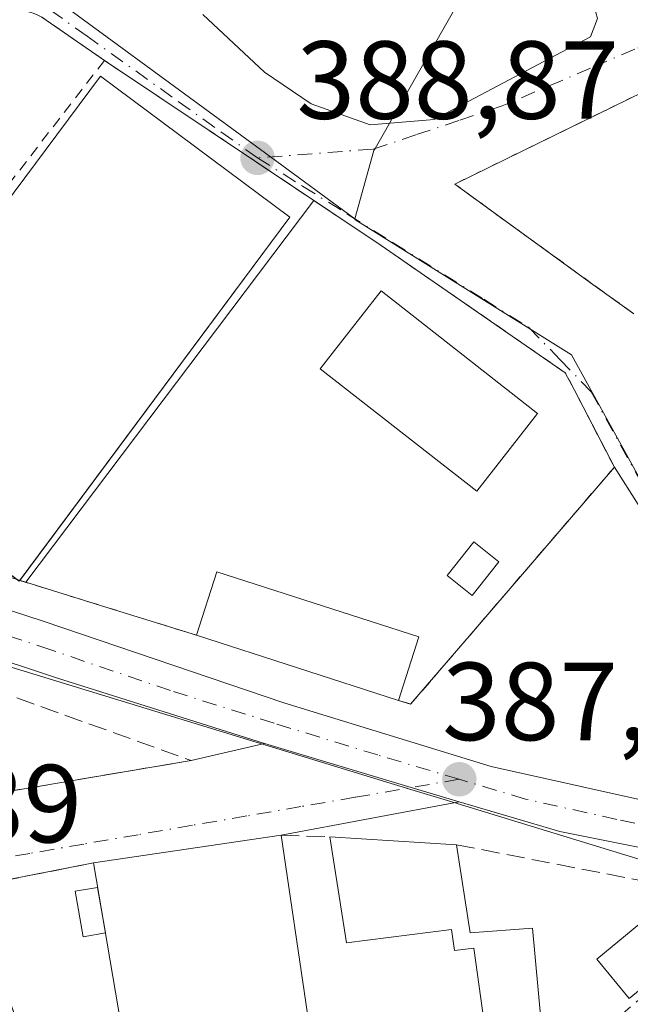
# Model space of a CAD drawing. Units: metres. Extents: x 608733 to 612222, y 4645993 to 4648359.
# Drawn here: x 610885 to 610941, y 4647367 to 4647456 of the extents above; entities that cross this region are included whole.
import ezdxf

# ---------------------------------------------------------------- set-up
doc = ezdxf.new("R2010")
doc.units = ezdxf.units.M
doc.header["$MEASUREMENT"] = 0
for name, pattern in [('DGN Style 2', [1.6480167562047852, 0.988810053722871, -0.6592067024819142]), ('DGN Style 3', [2.307223458686699, 1.648016756204785, -0.6592067024819142]), ('DGN Style 4', [2.6384748266838614, 1.318413404963828, -0.6592067024819142, 0.001648016756204785, -0.6592067024819142])]:
    doc.linetypes.add(name, pattern=pattern)
for name, color, linetype, lineweight in [('Carretera de calzada única Cxs', 7, 'Continuous', 13), ('Carretera de calzada única eje', 7, 'DGN Style 4', 0), ('Edificación Cxs', 1, 'Continuous', 13), ('Instalación deportiva CxS', 7, 'Continuous', 0), ('Muro lineal', 1, 'DGN Style 3', 13), ('Núcleo urbano CxS', 7, 'Continuous', 0), ('Piscina CxS', 4, 'Continuous', 0), ('Pista deportiva', 7, 'Continuous', 0), ('Pista deportiva Cxs', 7, 'Continuous', 0), ('Punto de cota en terreno', 7, 'Continuous', 0), ('Rótulo de punto de cota en terreno', 7, 'Continuous', 0), ('Valla', 7, 'DGN Style 2', 0), ('Vegetación y arbolados urbanos CxS', 151, 'Continuous', 0), ('Vía urbana Cxs', 4, 'Continuous', 0), ('Vía urbana eje', 4, 'DGN Style 4', 0)]:
    doc.layers.add(name, color=color, linetype=linetype, lineweight=lineweight)
doc.styles.add('Style-Arial', font='txt')

# ---------------------------------------------------------------- blocks, each defined once
blk = doc.blocks.new('*U10')
at = {"layer": 'Núcleo urbano CxS', "color": 7, "linetype": 'Continuous', "lineweight": 0}
blk.add_polyline3d([(610950.7556999996, 4647518.678300001, 387.3714999999939), (610933.3668000001, 4647473.9199, 387.9709000000003), (610931.4130999995, 4647468.891100001, 388.036500000002), (610917.4686000004, 4647444.4727, 388.4394999999931), (610917.3548999997, 4647444.273700001, 388.4474000000046), (610915.6492999997, 4647438.1162, 388.7321999999986), (610908.0185000002, 4647443.7084, 388.679099999994), (610883.324, 4647461.8058, 388.7599999999948), (610882.3241999998, 4647460.497099999, 388.7985000000044), (610843.8432999998, 4647410.1282, 389.4763999999996), (610842.1035000002, 4647410.663899999, 389.479800000001)], dxfattribs=at)
blk = doc.blocks.new('5PATER')
at = {"layer": 'Vegetación y arbolados urbanos CxS', "linetype": 'Continuous', "lineweight": 0}
h = blk.add_hatch(color=51, dxfattribs=at)
edge = h.paths.add_edge_path()
edge.add_ellipse((0, 0), major_axis=(-0.1095731443231308, -0.1110710700762829), ratio=0.9994222409660322, start_angle=0, end_angle=360)
blk = doc.blocks.new('*U25')
at = {"layer": 'Vía urbana Cxs', "color": 4, "linetype": 'Continuous', "lineweight": 0}
blk.add_polyline3d([(610836.6101000002, 4647378.3101, 390.4922999999981), (610847.4200999998, 4647380.140100001, 389.6168999999936), (610859.8400999998, 4647382.2501, 390.9084000000003), (610877.2100999998, 4647385.190099999, 390.925900000002), (610881.8000999996, 4647385.970100001, 389.7719999999972), (610900.8400999998, 4647389.190099999, 388.6637000000046), (610907.4901000002, 4647390.7301, 388.0535999999993), (610920.7367000004, 4647386.7467, 387.9033999999957), (610925.0778000001, 4647385.4658, 388.1456999999937), (610908.9801000003, 4647382.440099999, 391.372000000003), (610892.0301000001, 4647379.940099999, 391.5926999999938), (610880.6700999998, 4647377.710100001, 389.1628999999957), (610889.8201000001, 4647352.800100001, 389.8659000000043)], dxfattribs=at)

msp = doc.modelspace()

# ---------------------------------------------------------------- linework, layer by layer
at = {"layer": 'Carretera de calzada única Cxs', "color": 7, "linetype": 'Continuous', "lineweight": 13, "extrusion": (-0.286207604221445, -0.954797027553822, 0.08029846486830682), "elevation": -4612130.064014759, "flags": 128}
msp.add_lwpolyline([(-749226.9670313746, 371936.1417707368), (-749231.4931194219, 371935.8986857825), (-749245.3256803099, 371936.0493723699)], dxfattribs=at)
at = {"layer": 'Carretera de calzada única Cxs', "color": 7, "linetype": 'Continuous', "lineweight": 13}
for points in [[(610816.0401, 4647423.9901, 392.1073000000033), (610843.9450000003, 4647415.6503, 389.8089999999939), (610845.1501000002, 4647415.290100001, 389.722299999994), (610853.6643000003, 4647412.749700001, 390.2811999999976), (610854.9700999996, 4647412.360099999, 390.3546000000061), (610887.5601000005, 4647401.7601, 389.7393000000012), (610909.2301000003, 4647394.390100001, 389.491200000004), (610927.9600999998, 4647388.6501, 387.9909999999945), (610944.4700999996, 4647384.970100001, 387.6079000000027)], [(610948.1901000004, 4647379.9801, 387.4456999999966), (610934.1801000005, 4647382.780099999, 387.7072000000044), (610925.0778000001, 4647385.4658, 388.1456999999937), (610920.7367000004, 4647386.7467, 387.9033999999957), (610907.4901000002, 4647390.7301, 388.0535999999993), (610888.7600999996, 4647396.620100001, 389.0734999999986), (610852.3400999998, 4647408.690099999, 390.1288999999961), (610839.4281000001, 4647412.520600001, 389.6043000000063)], [(610907.4901000002, 4647390.7301, 388.0535999999993), (610888.7600999996, 4647396.620100001, 389.0734999999986), (610852.3400999998, 4647408.690099999, 390.1288999999961), (610839.4281000001, 4647412.520600001, 389.6043000000063)], [(610853.6643000003, 4647412.749700001, 390.2811999999976), (610854.9700999996, 4647412.360099999, 390.3546000000061), (610887.5601000005, 4647401.7601, 389.7393000000012), (610909.2301000003, 4647394.390100001, 389.491200000004), (610927.9600999998, 4647388.6501, 387.9909999999945), (610944.4700999996, 4647384.970100001, 387.6079000000027), (610946.4754999997, 4647384.7478, 387.4616999999998)], [(611273.1372999996, 4647395.988100001, 380.7954000000027), (611138.3501000004, 4647375.6601, 382.5337), (611111.5201000003, 4647372.550100001, 382.960500000001), (611082.6300999997, 4647370.890100001, 383.3248000000021), (611061.5401, 4647370.440099999, 383.6195000000007), (611043.5601000005, 4647370.7301, 383.9532999999938), (610996.8201000001, 4647374.2401, 385.2280000000028), (610965.5800999999, 4647377.630100001, 386.8111000000063), (610948.1901000004, 4647379.9801, 387.4456999999966), (610934.1801000005, 4647382.780099999, 387.7072000000044), (610925.0778000001, 4647385.4658, 388.1456999999937)]]:
    msp.add_polyline3d(points, dxfattribs=at)
at = {"layer": 'Carretera de calzada única eje', "color": 7, "linetype": 'DGN Style 4', "lineweight": 0}
for points in [[(610925.0800999999, 4647387.5001, 387.6315999999933), (610917.7200999996, 4647389.690099999, 388.2163), (610908.3601000002, 4647392.5601, 388.1861000000063), (610898.9901000002, 4647395.5001, 389.778999999995), (610888.1601, 4647399.190099999, 389.4480999999942), (610869.9501, 4647405.220100001, 390.5813000000053), (610853.6501000002, 4647410.530099999, 390.1839000000036), (610843.8400999998, 4647413.420100001, 389.6190999999963)], [(610950.9700999996, 4647381.960100001, 387.036500000002), (610946.3300999999, 4647382.470100001, 387.082899999994), (610939.3201000001, 4647383.870100001, 387.5488000000041), (610931.0701000001, 4647385.710100001, 387.867499999993), (610925.0800999999, 4647387.5001, 387.6315999999933)]]:
    msp.add_polyline3d(points, dxfattribs=at)
at = {"layer": 'Edificación Cxs', "color": 1, "linetype": 'Continuous', "lineweight": 13, "extrusion": (0.1347594566117575, -0.3898913159457544, 0.9109471173475395), "elevation": -1729298.078316003, "flags": 128}
msp.add_lwpolyline([(2095558.241337365, 3819646.042812438), (2095561.848950933, 3819651.31766792), (2095577.205247055, 3819638.661650923)], dxfattribs=at)
at = {"layer": 'Edificación Cxs', "color": 1, "linetype": 'Continuous', "lineweight": 13, "extrusion": (0.1664990648591838, -0.05364767460345658, 0.9845811233263916), "elevation": -147220.4778293369, "flags": 128}
msp.add_lwpolyline([(4610803.038689682, 830855.6637981066), (4610803.038689682, 830875.1700434866)], dxfattribs=at)
at = {"layer": 'Edificación Cxs', "color": 1, "linetype": 'Continuous', "lineweight": 13, "extrusion": (-0.01862520015453495, -0.0580013026427157, 0.9981427507180282), "elevation": -280544.2595439356, "flags": 128}
msp.add_lwpolyline([(-839229.8224089451, 4603101.497470303), (-839229.822408945, 4603095.468091456)], dxfattribs=at)
at = {"layer": 'Edificación Cxs', "color": 1, "linetype": 'Continuous', "lineweight": 13, "extrusion": (0.01274237038303037, 0.00187940566119277, 0.9999170464750476), "elevation": 16910.08489671838, "flags": 128}
msp.add_lwpolyline([(610837.4434239826, 4647356.366814197), (610854.3948600993, 4647358.866818613)], dxfattribs=at)
at = {"layer": 'Edificación Cxs', "color": 1, "linetype": 'Continuous', "lineweight": 13, "extrusion": (-0.01130872201722025, 0.07636936124259908, 0.9970154630043281), "elevation": 348399.2325025208, "flags": 128}
msp.add_lwpolyline([(-1285077.293048523, -4494281.678463358), (-1285077.293048523, -4494265.31362668)], dxfattribs=at)
at = {"layer": 'Edificación Cxs', "color": 1, "linetype": 'Continuous', "lineweight": 13, "elevation": 392.2630999999964, "flags": 128}
msp.add_lwpolyline([(610924.8400999998, 4647381.5801), (610926.0800999999, 4647373.620100001), (610931.6901000004, 4647374.050100001), (610932.9700999996, 4647360.300100001), (610928.5601000005, 4647356.6501), (610926.3901000004, 4647372.2301), (610924.6401000004, 4647372.030099999), (610924.3701, 4647373.920100001), (610914.8901000004, 4647372.7301), (610913.4001000002, 4647382.300100001)], close=True, dxfattribs=at)
at = {"layer": 'Edificación Cxs', "color": 1, "linetype": 'Continuous', "lineweight": 13, "extrusion": (0.03844665996749937, -0.002419719860759251, 0.9992577241598581), "elevation": 12631.73946288815, "flags": 128}
msp.add_lwpolyline([(4676578.412788735, -317541.1246668511), (4676578.412788734, -317552.5958165582)], dxfattribs=at)
at = {"layer": 'Edificación Cxs', "color": 1, "linetype": 'Continuous', "lineweight": 13, "extrusion": (-0.01343522974531274, 0.07918419290836629, 0.9967694609061523), "elevation": 360181.8825658499, "flags": 128}
msp.add_lwpolyline([(-1379697.253489265, -4465186.201906467), (-1379697.253489265, -4465202.574756706)], dxfattribs=at)
at = {"layer": 'Edificación Cxs', "color": 1, "linetype": 'Continuous', "lineweight": 13}
for points in [[(610928.5601000005, 4647356.6501, 391.9903000000049), (610926.3901000004, 4647372.2301, 391.4725999999937), (610924.6401000004, 4647372.030099999, 391.1750000000029), (610924.3701, 4647373.920100001, 391.2415000000037), (610914.8901000004, 4647372.7301, 392.2630999999965), (610913.4001000002, 4647382.300100001, 389.8123000000051)], [(610924.8400999998, 4647381.5801, 389.3703999999998), (610926.0800999999, 4647373.620100001, 391.2421999999933), (610931.6901000004, 4647374.050100001, 390.1123999999982), (610932.9700999996, 4647360.300100001, 390.8187000000034)]]:
    msp.add_polyline3d(points, dxfattribs=at)
for points in [[(610921.4401000004, 4647400.350099999, 395.4945000000007), (610919.6001000004, 4647394.620100001, 395.4945000000007), (610901.3201000001, 4647400.5101, 395.4945000000007), (610903.1601, 4647406.2301, 395.4945000000007)], [(610911.3701, 4647366.300100001, 392.9076999999961), (610894.7600999996, 4647363.850099999, 392.9076999999961), (610892.0301000001, 4647379.940099999, 392.9076999999961), (610908.9801000003, 4647382.440099999, 392.9076999999961)]]:
    msp.add_3dface(points, dxfattribs=at)
at = {"layer": 'Instalación deportiva CxS', "color": 7, "linetype": 'Continuous', "lineweight": 0, "extrusion": (0.01120903569711542, -0.007489108755674027, 0.999909131255829), "elevation": -27567.77029426595, "flags": 128}
msp.add_lwpolyline([(610850.2578120418, 4647376.292013603), (610869.1940637511, 4647363.641258827)], dxfattribs=at)
at = {"layer": 'Instalación deportiva CxS', "color": 7, "linetype": 'Continuous', "lineweight": 0, "extrusion": (-0.001281821054230532, -0.001696758701665048, 0.9999977389697905), "elevation": -8278.951343084287, "flags": 128}
msp.add_lwpolyline([(610911.9417575706, 4647432.412278016), (610885.891761172, 4647397.929728378)], dxfattribs=at)
at = {"layer": 'Instalación deportiva CxS', "color": 7, "linetype": 'Continuous', "lineweight": 0, "extrusion": (0.05791479315897106, -0.0178783704005055, 0.9981614301330101), "elevation": -47319.79796548486, "flags": 128}
msp.add_lwpolyline([(4620821.989205992, 785698.8047736227), (4620821.989205993, 785699.3723222631)], dxfattribs=at)
at = {"layer": 'Instalación deportiva CxS', "color": 7, "linetype": 'Continuous', "lineweight": 0, "extrusion": (-0.2961745368767587, -0.9551324588754372, 0.001621637567046845), "elevation": -4619815.854328735, "flags": 128}
msp.add_lwpolyline([(-792951.0563780272, 7884.995809844753), (-792959.6216561268, 7887.048512543761), (-792967.2050324382, 7881.298604983471)], dxfattribs=at)
at = {"layer": 'Instalación deportiva CxS', "color": 7, "linetype": 'Continuous', "lineweight": 0, "extrusion": (0.1664990648591838, -0.05364767460345658, 0.9845811233263916), "elevation": -147220.4778293369, "flags": 128}
msp.add_lwpolyline([(4610803.038689682, 830855.6637981066), (4610803.038689682, 830875.1700434866)], dxfattribs=at)
at = {"layer": 'Instalación deportiva CxS', "color": 7, "linetype": 'Continuous', "lineweight": 0}
for points in [[(610911.9441000001, 4647439.7697, 389.7131999999983), (610885.8942, 4647405.2872, 389.6212999999989), (610853.6901000004, 4647415.2301, 390.0366999999969), (610853.3201000001, 4647417.130100001, 389.8438000000024), (610855.9901000002, 4647420.6601, 390.1010999999999), (610874.0201000003, 4647444.5101, 391.8525999999983), (610879.0201000003, 4647451.120100001, 390.5188999999955), (610883.2500999998, 4647456.710100001, 389.6010999999999), (610883.6201, 4647456.8201, 389.585699999996), (610884.0000999998, 4647456.9001, 389.5766000000003), (610884.3800999997, 4647456.950099999, 389.5728999999992), (610884.7600999996, 4647456.970100001, 389.5737999999984), (610885.1501000002, 4647456.960100001, 389.5783999999985), (610885.5301000001, 4647456.9301, 389.584799999997), (610885.9101, 4647456.860099999, 389.5944000000018), (610886.2801000001, 4647456.770099999, 389.6043000000063), (610886.6501000002, 4647456.6501, 389.6147999999957), (610887.0000999998, 4647456.5001, 389.625199999995), (610887.3501000004, 4647456.3301, 389.6342000000004), (610893.0100999996, 4647452.420100001, 390.020199999999)], [(610885.8942, 4647405.2872, 389.6212999999989), (610911.9441000001, 4647439.7697, 389.7131999999983), (610918.0201000003, 4647435.710100001, 388.8862999999984), (610934.6700999998, 4647424.220100001, 388.8064000000013), (610935.4600999998, 4647422.690099999, 388.8285999999935), (610939.1001000004, 4647415.6801, 389.0239000000001), (610926.7301000003, 4647401.300100001, 389.323000000004), (610920.6901000004, 4647394.280099999, 389.4765000000043), (610919.6001000004, 4647394.620100001, 389.9063000000024), (610901.3201000001, 4647400.5101, 393.3184999999939), (610893.1401000004, 4647403.050100001, 395.3711999999941)]]:
    msp.add_polyline3d(points, close=True, dxfattribs=at)
for points in [[(610879.0201000003, 4647451.120100001, 390.5188999999955), (610883.2500999998, 4647456.710100001, 389.6010999999999), (610883.6201, 4647456.8201, 389.585699999996), (610884.0000999998, 4647456.9001, 389.5766000000003), (610884.3800999997, 4647456.950099999, 389.5728999999992), (610884.7600999996, 4647456.970100001, 389.5737999999984), (610885.1501000002, 4647456.960100001, 389.5783999999985), (610885.5301000001, 4647456.9301, 389.584799999997), (610885.9101, 4647456.860099999, 389.5944000000018), (610886.2801000001, 4647456.770099999, 389.6043000000063), (610886.6501000002, 4647456.6501, 389.6147999999957), (610887.0000999998, 4647456.5001, 389.625199999995), (610887.3501000004, 4647456.3301, 389.6342000000004), (610893.0100999996, 4647452.420100001, 390.020199999999)], [(610911.9441000001, 4647439.7697, 389.7131999999983), (610918.0201000003, 4647435.710100001, 388.8862999999984), (610934.6700999998, 4647424.220100001, 388.8064000000013), (610935.4600999998, 4647422.690099999, 388.8285999999935), (610939.1001000004, 4647415.6801, 389.0239000000001)], [(610939.1001000004, 4647415.6801, 389.0239000000001), (610926.7301000003, 4647401.300100001, 389.323000000004), (610920.6901000004, 4647394.280099999, 389.4765000000043), (610919.6001000004, 4647394.620100001, 389.9063000000024)]]:
    msp.add_polyline3d(points, dxfattribs=at)
at = {"layer": 'Muro lineal', "color": 1, "linetype": 'DGN Style 3', "lineweight": 13, "extrusion": (0.06396401556208244, -0.0349449451156691, 0.9973401904686469), "elevation": -122939.4594075664, "flags": 128}
msp.add_lwpolyline([(4371320.182935473, 1687577.907642493), (4371323.829843167, 1687554.483777791), (4371311.875537887, 1687569.689464694)], dxfattribs=at)
at = {"layer": 'Muro lineal', "color": 1, "linetype": 'DGN Style 3', "lineweight": 13, "extrusion": (0.3324481379582979, -0.01053003140450007, 0.9430627518923017), "elevation": 154527.5582086064, "flags": 128}
msp.add_lwpolyline([(4664393.295666477, -436955.2571881909), (4664393.295666476, -436959.9463953829)], dxfattribs=at)
at = {"layer": 'Muro lineal', "color": 1, "linetype": 'DGN Style 3', "lineweight": 13, "extrusion": (0.09113386350105614, 0.1022354692468338, 0.9905768661498464), "elevation": 531188.878908297, "flags": 128}
msp.add_lwpolyline([(2636398.442858027, -3839091.883288703), (2636375.159773374, -3839105.870796543), (2636378.213995389, -3839081.30850789)], dxfattribs=at)
at = {"layer": 'Muro lineal', "color": 1, "linetype": 'DGN Style 3', "lineweight": 13, "extrusion": (-0.2003039501166794, -0.04595690219984181, 0.9786553482753002), "elevation": -335560.0378263092, "flags": 128}
msp.add_lwpolyline([(-4393074.840258618, 1599882.008877264), (-4393075.207117561, 1599870.185517227), (-4393048.881786744, 1599873.606301697)], dxfattribs=at)
at = {"layer": 'Núcleo urbano CxS', "color": 7, "linetype": 'Continuous', "lineweight": 0}
for points in [[(610863.8695, 4647550.358899999, 387.8950000000041), (610865.7719000002, 4647549.694900001, 387.8671000000031), (610951.0197000002, 4647519.9409, 387.3758999999991), (610951.1858999999, 4647519.882900001, 387.3678000000073), (610950.7556999996, 4647518.678300001, 387.3714999999939), (610933.3668000001, 4647473.9199, 387.9709000000003), (610931.4130999995, 4647468.891100001, 388.036500000002), (610917.4686000004, 4647444.4727, 388.4394999999931), (610917.3548999997, 4647444.273700001, 388.4474000000046), (610915.6492999997, 4647438.1162, 388.7321999999986)], [(610863.8695, 4647550.358899999, 387.8950000000041), (610865.7719000002, 4647549.694900001, 387.8671000000031), (610951.0197000002, 4647519.9409, 387.3758999999991), (610951.1858999999, 4647519.882900001, 387.3678000000073), (610950.7556999996, 4647518.678300001, 387.3714999999939), (610933.3668000001, 4647473.9199, 387.9709000000003), (610931.4130999995, 4647468.891100001, 388.036500000002), (610917.4686000004, 4647444.4727, 388.4394999999931), (610917.3548999997, 4647444.273700001, 388.4474000000046), (610915.6492999997, 4647438.1162, 388.7321999999986)], [(610940.6809, 4647415.9461, 388.8374999999942), (610935.2417000001, 4647425.8257, 388.6389999999956), (610915.6349, 4647438.064099999, 388.735400000005), (610915.6492999997, 4647438.1162, 388.7321999999986), (610917.3548999997, 4647444.273700001, 388.4474000000046), (610917.4686000004, 4647444.4727, 388.4394999999931), (610931.4130999995, 4647468.891100001, 388.036500000002), (610933.3668000001, 4647473.9199, 387.9709000000003), (610950.7556999996, 4647518.678300001, 387.3714999999939)], [(610915.6492999997, 4647438.1162, 388.7321999999986), (610908.0185000002, 4647443.7084, 388.679099999994), (610883.324, 4647461.8058, 388.7599999999948), (610882.3241999998, 4647460.497099999, 388.7985000000044), (610843.8432999998, 4647410.1282, 389.4763999999996)], [(610915.6492999997, 4647438.1162, 388.7321999999986), (610908.0185000002, 4647443.7084, 388.679099999994), (610883.324, 4647461.8058, 388.7599999999948), (610882.3241999998, 4647460.497099999, 388.7985000000044), (610843.8432999998, 4647410.1282, 389.4763999999996)], [(610915.6492999997, 4647438.1162, 388.7321999999986), (610915.6349, 4647438.064099999, 388.735400000005), (610935.2417000001, 4647425.8257, 388.6389999999956), (610940.6809, 4647415.9461, 388.8374999999942), (610945.1041000001, 4647407.909700001, 388.538400000005), (610964.8265000005, 4647417.347300001, 388.3754000000045), (610976.3278999999, 4647421.7795, 388.2185999999929), (610982.6513, 4647398.383099999, 387.8683000000019)], [(610915.6492999997, 4647438.1162, 388.7321999999986), (610915.6349, 4647438.064099999, 388.735400000005), (610935.2417000001, 4647425.8257, 388.6389999999956), (610940.6809, 4647415.9461, 388.8374999999942), (610945.1041000001, 4647407.909700001, 388.538400000005), (610964.8265000005, 4647417.347300001, 388.3754000000045), (610976.3278999999, 4647421.7795, 388.2185999999929), (610982.6513, 4647398.383099999, 387.8683000000019)], [(610831.3459000001, 4647355.5395, 389.1119000000036), (610828.2578999996, 4647370.653899999, 389.2992999999988), (610820.5740999999, 4647369.330700001, 389.3420999999944), (610810.3595000004, 4647394.942700001, 389.6781000000047), (610832.7527000001, 4647413.543099999, 389.5700999999972), (610842.1035000002, 4647410.663899999, 389.479800000001), (610843.8432999998, 4647410.1282, 389.4763999999996), (610877.2587000001, 4647399.8391, 388.9611000000005), (610920.7203000003, 4647386.573100001, 387.6635999999999), (610923.7307000002, 4647385.6557, 387.6382000000012), (610952.3435000004, 4647376.924100001, 386.9560000000056)], [(610843.8432999998, 4647410.1282, 389.4763999999996), (610877.2587000001, 4647399.8391, 388.9611000000005), (610920.7203000003, 4647386.573100001, 387.6635999999999), (610923.7307000002, 4647385.6557, 387.6382000000012), (610952.3435000004, 4647376.924100001, 386.9560000000056), (610952.5740999999, 4647376.853700001, 386.9560000000056)], [(610843.8432999998, 4647410.1282, 389.4763999999996), (610877.2587000001, 4647399.8391, 388.9611000000005), (610920.7203000003, 4647386.573100001, 387.6635999999999), (610923.7307000002, 4647385.6557, 387.6382000000012), (610952.3435000004, 4647376.924100001, 386.9560000000056), (610952.5740999999, 4647376.853700001, 386.9560000000056)]]:
    msp.add_polyline3d(points, dxfattribs=at)
msp.add_polyline3d([(610915.6492999997, 4647438.1162, 388.7321999999986), (610915.6349, 4647438.064099999, 388.735400000005), (610935.2417000001, 4647425.8257, 388.6389999999956), (610940.6809, 4647415.9461, 388.8374999999942), (610945.1041000001, 4647407.909700001, 388.538400000005), (610964.8265000005, 4647417.347300001, 388.3754000000045), (610976.3278999999, 4647421.7795, 388.2185999999929), (610982.6513, 4647398.383099999, 387.8683000000019), (610975.8992, 4647393.549900001, 387.6040999999968), (610965.3415000001, 4647385.992699999, 387.5149999999995), (610954.6256999997, 4647378.3226, 386.9235000000044), (610952.5740999999, 4647376.853700001, 386.9560000000056), (610952.3435000004, 4647376.924100001, 386.9560000000056), (610923.7307000002, 4647385.6557, 387.6382000000012), (610920.7203000003, 4647386.573100001, 387.6635999999999), (610877.2587000001, 4647399.8391, 388.9611000000005), (610843.8432999998, 4647410.1282, 389.4763999999996), (610882.3241999998, 4647460.497099999, 388.7985000000044), (610883.324, 4647461.8058, 388.7599999999948), (610908.0185000002, 4647443.7084, 388.679099999994)], close=True, dxfattribs=at)
at = {"layer": 'Piscina CxS', "color": 4, "linetype": 'Continuous', "lineweight": 0}
for points in [[(610932.1606999999, 4647420.530200001, 388.9122999999963), (610926.6621000003, 4647413.5053, 388.6157999999996), (610912.5153999999, 4647424.578400001, 389.2085999999982), (610918.0140000005, 4647431.6033, 389.085699999996), (610932.1606999999, 4647420.530200001, 388.9122999999963)], [(610928.6612999998, 4647407.1395, 389.2801000000036), (610926.2536000004, 4647404.096799999, 389.2492000000057), (610923.9917000001, 4647405.886600001, 389.2691999999952), (610926.3994000005, 4647408.929300001, 389.1582999999956), (610928.6612999998, 4647407.1395, 389.2801000000036)], [(610893.1028000005, 4647373.617900001, 389.1630000000005), (610891.0966999996, 4647373.266000001, 389.1785999999993), (610890.3744999999, 4647377.3825, 389.0203000000038), (610892.3805999998, 4647377.734400001, 389.0347000000039), (610893.1028000005, 4647373.617900001, 389.1630000000005)], [(610947.6968, 4647373.620300001, 386.534799999994), (610940.4385000002, 4647367.689400001, 387.4250000000029), (610937.5085000005, 4647371.239399999, 388.4945000000007), (610943.3885000005, 4647376.109400001, 387.2654000000039), (610945.7950999998, 4647375.584000001, 386.9331999999995), (610947.6968, 4647373.620300001, 386.534799999994)]]:
    msp.add_polyline3d(points, dxfattribs=at)
msp.add_polyline3d([(610947.6968, 4647373.620300001, 386.534799999994), (610940.4385000002, 4647367.689400001, 387.4250000000029), (610937.5085000005, 4647371.239399999, 388.4945000000007), (610943.3885000005, 4647376.109400001, 387.2654000000039), (610945.7950999998, 4647375.584000001, 386.9331999999995)], close=True, dxfattribs=at)
for points in [[(610932.1606999999, 4647420.530200001, 388.9122999999963), (610926.6621000003, 4647413.5053, 388.6157999999996), (610912.5153999999, 4647424.578400001, 389.2085999999982), (610918.0140000005, 4647431.6033, 389.085699999996)], [(610928.6612999998, 4647407.1395, 389.2801000000036), (610926.2536000004, 4647404.096799999, 389.2492000000057), (610923.9917000001, 4647405.886600001, 389.2691999999952), (610926.3994000005, 4647408.929300001, 389.1582999999956)], [(610893.1028000005, 4647373.617900001, 389.1630000000005), (610891.0966999996, 4647373.266000001, 389.1785999999993), (610890.3744999999, 4647377.3825, 389.0203000000038), (610892.3805999998, 4647377.734400001, 389.0347000000039)]]:
    msp.add_3dface(points, dxfattribs=at)
at = {"layer": 'Pista deportiva', "color": 7, "linetype": 'Continuous', "lineweight": 0, "extrusion": (-0.003640975347821323, -0.004889211796125451, 0.9999814192806431), "elevation": -24556.71961936747, "flags": 128}
msp.add_lwpolyline([(610907.1486169588, 4647373.737350482), (610882.7223711581, 4647340.937658451)], dxfattribs=at)
at = {"layer": 'Pista deportiva', "color": 7, "linetype": 'Continuous', "lineweight": 0}
msp.add_polyline3d([(610885.1161000002, 4647405.5275, 389.6747000000032), (610868.1726000002, 4647418.145300001, 389.8301000000066), (610892.6475999998, 4647451.011, 389.9851000000053), (610909.7784000002, 4647438.253699999, 389.9049999999988)], dxfattribs=at)
at = {"layer": 'Pista deportiva Cxs', "color": 7, "linetype": 'Continuous', "lineweight": 0}
msp.add_3dface([(610909.7784000002, 4647438.253699999, 389.9851000000053), (610885.3033999996, 4647405.388, 389.9851000000053), (610868.1726000002, 4647418.145300001, 389.9851000000053), (610892.6475999998, 4647451.011, 389.9851000000053)], dxfattribs=at)
at = {"layer": 'Valla', "color": 7, "linetype": 'DGN Style 2', "lineweight": 0, "extrusion": (0.02575157819155444, 0.03332695137506678, 0.9991126916082532), "elevation": 171006.5540706769, "flags": 128}
msp.add_lwpolyline([(2358201.555233639, -4047424.687669513), (2358201.555233639, -4047406.713867773)], dxfattribs=at)
at = {"layer": 'Valla', "color": 7, "linetype": 'DGN Style 2', "lineweight": 0}
for points in [[(610893.0100999996, 4647452.420100001, 390.020199999999), (610887.3501000004, 4647456.3301, 389.6342000000004), (610887.0000999998, 4647456.5001, 389.625199999995), (610886.6501000002, 4647456.6501, 389.6147999999957), (610886.2801000001, 4647456.770099999, 389.6043000000063), (610885.9101, 4647456.860099999, 389.5944000000018), (610885.5301000001, 4647456.9301, 389.584799999997), (610885.1501000002, 4647456.960100001, 389.5783999999985), (610884.7600999996, 4647456.970100001, 389.5737999999984), (610884.3800999997, 4647456.950099999, 389.5728999999992), (610884.0000999998, 4647456.9001, 389.5766000000003), (610883.6201, 4647456.8201, 389.585699999996), (610883.2500999998, 4647456.710100001, 389.6010999999999), (610879.0201000003, 4647451.120100001, 390.5188999999955)], [(610940.8701, 4647429.530099999, 389.3007000000071), (610937.1601, 4647432.190099999, 389.4685000000027), (610924.6700999998, 4647441.2501, 388.9603000000061), (610929.3501000004, 4647443.540100001, 389.344299999997), (610954.1201, 4647455.640100001, 388.7081999999937), (610958.4001000002, 4647454.0101, 388.860400000005), (610959.4200999998, 4647451.7601, 389.036300000007)], [(610919.6001000004, 4647394.620100001, 389.9063000000024), (610920.6901000004, 4647394.280099999, 389.4765000000043), (610926.7301000003, 4647401.300100001, 389.323000000004), (610939.1001000004, 4647415.6801, 389.0239000000001), (610935.4600999998, 4647422.690099999, 388.8285999999935), (610934.6700999998, 4647424.220100001, 388.8064000000013), (610918.0201000003, 4647435.710100001, 388.8862999999984), (610893.0100999996, 4647452.420100001, 390.020199999999)], [(610855.9901000002, 4647420.6601, 390.1010999999999), (610853.3201000001, 4647417.130100001, 389.8438000000024), (610853.6901000004, 4647415.2301, 390.0366999999969), (610893.1401000004, 4647403.050100001, 395.3711999999941), (610901.3201000001, 4647400.5101, 393.3184999999939)]]:
    msp.add_polyline3d(points, dxfattribs=at)
at = {"layer": 'Vía urbana Cxs', "color": 4, "linetype": 'Continuous', "lineweight": 0, "extrusion": (0.08672891850596474, 0.02008459166281097, 0.996029469379558), "elevation": 146710.8038564567, "flags": 128}
msp.add_lwpolyline([(4389746.178066602, -1637079.932054064), (4389746.178066602, -1637086.785252005)], dxfattribs=at)
at = {"layer": 'Vía urbana Cxs', "color": 4, "linetype": 'Continuous', "lineweight": 0, "extrusion": (-0.286207604221445, -0.954797027553822, 0.08029846486830682), "elevation": -4612130.064014759, "flags": 128}
msp.add_lwpolyline([(-749226.9670313746, 371936.1417707368), (-749231.4931194219, 371935.8986857825), (-749245.3256803099, 371936.0493723699)], dxfattribs=at)
at = {"layer": 'Vía urbana Cxs', "color": 4, "linetype": 'Continuous', "lineweight": 0, "extrusion": (0.0564975240900491, 0.009554728334182696, 0.998357018775425), "elevation": 79306.95123764202, "flags": 128}
msp.add_lwpolyline([(4480454.526106636, -1374994.810053443), (4480454.526106636, -1375014.152192127)], dxfattribs=at)
at = {"layer": 'Vía urbana Cxs', "color": 4, "linetype": 'Continuous', "lineweight": 0, "extrusion": (0.1899316497795721, 0.03569927336760945, 0.9811480674663916), "elevation": 282323.120509967, "flags": 128}
msp.add_lwpolyline([(4454553.69392618, -1431316.286718366), (4454553.693926181, -1431299.592413424)], dxfattribs=at)
at = {"layer": 'Vía urbana Cxs', "color": 4, "linetype": 'Continuous', "lineweight": 0, "extrusion": (0.01274237038303037, 0.00187940566119277, 0.9999170464750476), "elevation": 16910.08489671838, "flags": 128}
msp.add_lwpolyline([(610854.3948600993, 4647358.866818613), (610837.4434239826, 4647356.366814197)], dxfattribs=at)
at = {"layer": 'Vía urbana Cxs', "color": 4, "linetype": 'Continuous', "lineweight": 0, "extrusion": (-0.2003039501166794, -0.04595690219984181, 0.9786553482753002), "elevation": -335560.0378263092, "flags": 128}
msp.add_lwpolyline([(-4393074.840258618, 1599882.008877264), (-4393075.207117561, 1599870.185517227), (-4393048.881786744, 1599873.606301697)], dxfattribs=at)
at = {"layer": 'Vía urbana Cxs', "color": 4, "linetype": 'Continuous', "lineweight": 0}
for points in [[(610901.9039000003, 4647456.5593, 389.3130999999994), (610907.4914999995, 4647451.366800001, 388.8246999999974), (610911.6984000001, 4647448.509299999, 388.8846000000049), (610917.0165999997, 4647446.6043, 388.6996000000072), (610922.8109999998, 4647447.080600001, 388.6570000000065), (610936.9397, 4647454.5418, 388.2874000000011), (610937.5746999999, 4647456.208699999, 388.1496999999945), (610936.3841000004, 4647460.5744, 388.6852000000072), (610933.9234999996, 4647464.939999999, 389.2758999999933), (610932.3360000001, 4647468.908700001, 388.2363000000041)], [(610893.0100999996, 4647452.420100001, 390.020199999999), (610887.3501000004, 4647456.3301, 389.6342000000004), (610887.0000999998, 4647456.5001, 389.625199999995), (610886.6501000002, 4647456.6501, 389.6147999999957), (610886.2801000001, 4647456.770099999, 389.6043000000063), (610885.9101, 4647456.860099999, 389.5944000000018), (610885.5301000001, 4647456.9301, 389.584799999997), (610885.1501000002, 4647456.960100001, 389.5783999999985), (610884.7600999996, 4647456.970100001, 389.5737999999984), (610884.3800999997, 4647456.950099999, 389.5728999999992), (610884.0000999998, 4647456.9001, 389.5766000000003), (610883.6201, 4647456.8201, 389.585699999996), (610883.2500999998, 4647456.710100001, 389.6010999999999), (610879.0201000003, 4647451.120100001, 390.5188999999955)], [(610901.9039000003, 4647456.5593, 389.3130999999994), (610907.4914999995, 4647451.366800001, 388.8246999999974), (610911.6984000001, 4647448.509299999, 388.8846000000049), (610917.0165999997, 4647446.6043, 388.6996000000072), (610922.8109999998, 4647447.080600001, 388.6570000000065), (610936.9397, 4647454.5418, 388.2874000000011), (610937.5746999999, 4647456.208699999, 388.1496999999945)], [(610943.3956000004, 4647408.9276, 388.9510000000009), (610939.1001000004, 4647415.6801, 389.0239000000001), (610935.4600999998, 4647422.690099999, 388.8285999999935), (610934.6700999998, 4647424.220100001, 388.8064000000013), (610918.0201000003, 4647435.710100001, 388.8862999999984), (610893.0100999996, 4647452.420100001, 390.020199999999), (610887.3501000004, 4647456.3301, 389.6342000000004)], [(610954.1201, 4647455.640100001, 388.7081999999937), (610929.3501000004, 4647443.540100001, 389.344299999997), (610924.6700999998, 4647441.2501, 388.9603000000061), (610937.1601, 4647432.190099999, 389.4685000000027), (610940.8701, 4647429.530099999, 389.3007000000071)], [(610958.4001000002, 4647454.0101, 388.860400000005), (610954.1201, 4647455.640100001, 388.7081999999937), (610929.3501000004, 4647443.540100001, 389.344299999997), (610924.6700999998, 4647441.2501, 388.9603000000061), (610937.1601, 4647432.190099999, 389.4685000000027), (610940.8701, 4647429.530099999, 389.3007000000071)], [(610939.1001000004, 4647415.6801, 389.0239000000001), (610935.4600999998, 4647422.690099999, 388.8285999999935), (610934.6700999998, 4647424.220100001, 388.8064000000013), (610918.0201000003, 4647435.710100001, 388.8862999999984), (610893.0100999996, 4647452.420100001, 390.020199999999)], [(610946.4754999997, 4647384.7478, 387.4616999999998), (610947.4172999999, 4647387.3375, 387.8395000000019), (610947.6288999999, 4647393.2642, 388.6281000000017), (610943.3956000004, 4647408.9276, 388.9510000000009), (610939.1001000004, 4647415.6801, 389.0239000000001)]]:
    msp.add_polyline3d(points, dxfattribs=at)
at = {"layer": 'Vía urbana eje', "color": 4, "linetype": 'DGN Style 4', "lineweight": 0}
for points in [[(610906.8400999998, 4647443.620100001, 389.618100000007), (610902.9901000002, 4647446.370100001, 389.3767999999982), (610899.1401000004, 4647449.110099999, 389.6429000000062), (610891.4401000004, 4647454.610099999, 389.6331999999966), (610887.5900999998, 4647457.350099999, 389.5662000000011), (610883.7401000002, 4647460.100099999, 389.1710000000021), (610879.4600999998, 4647461.300100001, 389.084400000007), (610876.2901, 4647458.610099999, 389.1266000000033), (610873.1801000005, 4647454.220100001, 389.5421000000061), (610870.3000999996, 4647450.3101, 390.9496000000072), (610867.1901000004, 4647446.390100001, 391.1435000000056), (610861.6201, 4647438.890100001, 391.2480000000069), (610858.8201000001, 4647434.880100001, 391.5993000000017), (610856.0201000003, 4647430.860099999, 391.2584999999963), (610853.2100999998, 4647426.850099999, 390.7214999999997), (610850.4101, 4647422.840100001, 390.2011999999959), (610845.1501000002, 4647415.290100001, 389.722299999994), (610843.8400999998, 4647413.420100001, 389.6190999999963)], [(610944.9401000004, 4647455.1501, 388.4296000000031), (610940.9501, 4647453.440099999, 388.3279000000039), (610936.9501, 4647451.7301, 388.3686000000016), (610928.9700999996, 4647448.3101, 388.4559000000008), (610925.0601000005, 4647447.0001, 388.547000000006), (610921.1601, 4647445.700099999, 388.6741999999941), (610917.2500999998, 4647444.4001, 388.5923999999941), (610906.8400999998, 4647443.620100001, 389.618100000007)], [(610906.8400999998, 4647443.620100001, 389.618100000007), (610910.9301000005, 4647441.0601, 389.4930000000023), (610915.0201000003, 4647438.5101, 389.3898999999947), (610919.1101000002, 4647435.950099999, 388.8362999999954), (610927.2901, 4647430.850099999, 388.6374999999971), (610931.3800999997, 4647428.290100001, 388.6956000000064), (610934.2001, 4647425.390100001, 388.7566999999981), (610937.0201000003, 4647422.4801, 388.6962000000058), (610944.1601, 4647409.520099999, 389.0243999999948)], [(610925.0800999999, 4647387.5001, 387.6315999999933), (610915.6700999998, 4647385.870100001, 388.4021000000066), (610910.7701000003, 4647385.030099999, 389.2439000000013), (610905.8701, 4647384.1801, 390.8214000000008), (610900.9600999998, 4647383.340100001, 391.4418000000005), (610896.0601000005, 4647382.4901, 390.718399999998), (610891.1601, 4647381.6501, 390.0007000000041), (610886.2600999996, 4647380.800100001, 389.1116000000038), (610881.3601000002, 4647379.960100001, 389.1803999999975), (610876.4501, 4647379.110099999, 389.454700000002)]]:
    msp.add_polyline3d(points, dxfattribs=at)

# ---------------------------------------------------------------- block references
at = {"layer": 'Núcleo urbano CxS', "color": 7, "linetype": 'Continuous', "lineweight": 0}
msp.add_blockref('*U10', (0, 0), dxfattribs=at)
at = {"layer": 'Punto de cota en terreno', "color": 7, "linetype": 'Continuous', "lineweight": 0, "xscale": 10, "yscale": 10, "zscale": 10}
for p in [(610906.8499999996, 4647443.619999999, 388.8699999999953), (610925.0899999999, 4647387.5, 387.4799999999959)]:
    msp.add_blockref('5PATER', p, dxfattribs=at)
at = {"layer": 'Vía urbana Cxs', "color": 4, "linetype": 'Continuous', "lineweight": 0}
msp.add_blockref('*U25', (0, 0), dxfattribs=at)

# ---------------------------------------------------------------- texts
at = {"layer": 'Rótulo de punto de cota en terreno', "color": 7, "linetype": 'Continuous', "lineweight": 0, "style": 'Style-Arial'}
for s, p in [('388,87', (610910.3777999999, 4647447.147800001)), ('387,48', (610923.5372000001, 4647391.027799999)), ('389', (610875.0878, 4647381.797800001))]:
    msp.add_text(s, height=7.000000000000002, dxfattribs=at).set_placement(p)

doc.saveas('drawing.dxf')
